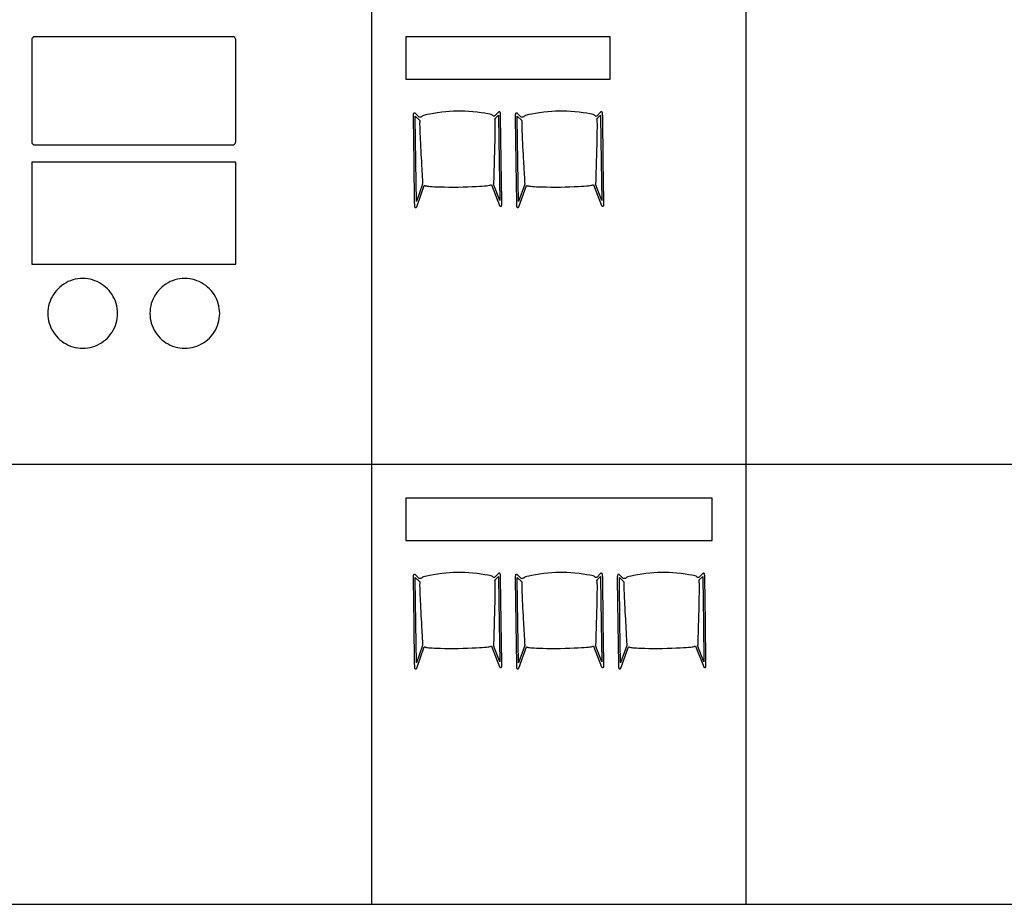
# Model space of a CAD drawing. Units: millimetres. Extents: x 0 to 38400, y 0 to 28578.
# Drawn here: x 16530 to 22317, y 0 to 5198 of the extents above; entities that cross this region are included whole.
import ezdxf

# ---------------------------------------------------------------- set-up
doc = ezdxf.new("R2010")
doc.units = ezdxf.units.MM
doc.layers.add('- TAB', color=4, linetype='Continuous', true_color=0x00ffff)
doc.layers.add('2D DRAWING', color=2, linetype='Continuous', true_color=0xffff00)

msp = doc.modelspace()

# ---------------------------------------------------------------- linework, layer by layer
at = {"layer": '- TAB'}
for points in [[(18600, 0), (18600, 9178.9)], [(20800, 0), (20800, 9178.9)], [(0, 2587), (38400, 2587)], [(0, 0), (38400, 0)]]:
    msp.add_lwpolyline(points, dxfattribs=at)
at = {"layer": '2D DRAWING'}
for points in [[(16600, 5050.4), (16600, 5024.9), (16600, 4999.3), (16600, 4973.7), (16600, 4948.1), (16600, 4922.5), (16600, 4896.9), (16600, 4832.8), (16600, 4768.7), (16600, 4704.7), (16600, 4640.6), (16600, 4576.5), (16600, 4512.4), (16600, 4482.1), (16601, 4476.2), (16601.5, 4474.8), (16603.8, 4470.8), (16605.8, 4468.4), (16608.2, 4466.5), (16613.3, 4463.4), (16620, 4462.2), (16910, 4462.6), (17200, 4462.6), (17490, 4462.6), (17780, 4462.2), (17786.7, 4463.4), (17791.8, 4466.5), (17794.2, 4468.4), (17796.2, 4470.8), (17798.5, 4474.8), (17799, 4476.2), (17800, 4482.1), (17800, 4510.9), (17800, 4575.5), (17800, 4640.1), (17800, 4704.7), (17800, 4769.2), (17800, 4833.8), (17800, 4898.4), (17800, 4923.7), (17800, 4949.1), (17800, 4974.4), (17800, 4999.8), (17800, 5025.1), (17800, 5050.4), (17800, 5057.4), (17800, 5064.4), (17800, 5071.4), (17800, 5078.4), (17799.6, 5082.3), (17798.6, 5085.5), (17798.6, 5085.7), (17798.5, 5086), (17798.4, 5086.2), (17796.2, 5090), (17794.1, 5092.5), (17793.3, 5093.3), (17787.7, 5096.8), (17787.4, 5097), (17787.3, 5097), (17786.8, 5097.2), (17780, 5098.4), (17586.7, 5098.4), (17393.3, 5098.4), (17200, 5098.4), (17006.7, 5098.4), (16813.3, 5098.4), (16620, 5098.4), (16613.2, 5097.2), (16612.7, 5097), (16612.6, 5097), (16612.3, 5096.8), (16606.7, 5093.3), (16605.9, 5092.5), (16603.8, 5090), (16601.6, 5086.2), (16601.5, 5086), (16601.4, 5085.7), (16601.4, 5085.5), (16600.4, 5082.3), (16600, 5078.4), (16600, 5071.4), (16600, 5064.4), (16600, 5057.4)], [(18800, 5098.4), (18800, 4848.4), (20000, 4848.4), (20000, 5098.4)], [(19123.8, 4661.2), (19101.5, 4661.2), (19079.2, 4660.5), (19056.7, 4659.3), (19033.8, 4657.3), (19010.1, 4654.7), (18985.5, 4651.3), (18961.6, 4647.5), (18940.2, 4643.8), (18922.7, 4640.3), (18910.9, 4637.6), (18903.5, 4635.3), (18899, 4633.3), (18896.1, 4631.2), (18893.3, 4628.9), (18890.8, 4626.4), (18890.8, 4626.4), (18877.3, 4626.2), (18853.4, 4648.5), (18851.8, 4649.5), (18850, 4649.9), (18848.1, 4649.7), (18846.4, 4648.9), (18846, 4648.7), (18844.7, 4647.5), (18843.7, 4645.9), (18843.4, 4645.1), (18843.1, 4643.9), (18842.8, 4642.2), (18842.6, 4640.7), (18842.4, 4638.8), (18842.3, 4636.6), (18842.2, 4634.1), (18842.1, 4631.3), (18842.1, 4628.3), (18842.1, 4625.2), (18842.1, 4621.8), (18845.9, 4359.8), (18849.1, 4122.6), (18849.2, 4118.6), (18849.3, 4115), (18849.4, 4111.7), (18849.6, 4108.8), (18849.7, 4106.2), (18849.9, 4104.1), (18850.2, 4102.5), (18850.4, 4101.3), (18850.8, 4099.5), (18851.1, 4098.7), (18852, 4097.1), (18853.4, 4095.9), (18853.7, 4095.6), (18855.4, 4094.9), (18857.3, 4094.7), (18859.1, 4095.1), (18860.7, 4096.1), (18862, 4097.5), (18862.3, 4097.9), (18863, 4099.6), (18907.6, 4224), (18907.6, 4224), (18910, 4223.4), (18913, 4222.8), (18916.6, 4222), (18921, 4221.1), (18926.6, 4220.2), (18933.8, 4219.2), (18942.8, 4218.3), (18954, 4217.5), (18967.6, 4216.9), (18984, 4216.3), (19003.6, 4215.8), (19026.5, 4215.3), (19052.1, 4214.9), (19079.5, 4214.8), (19107.7, 4214.9), (19135.9, 4215.5), (19163.3, 4216.5), (19188.8, 4217.6), (19211.8, 4218.7), (19231.3, 4219.8), (19247.7, 4220.8), (19261.3, 4221.8), (19272.5, 4222.9), (19281.5, 4224), (19288.6, 4225.2), (19294.2, 4226.3), (19298.6, 4227.3), (19302.1, 4228.2), (19302.5, 4228.3), (19350, 4106.4), (19350.8, 4104.7), (19351.1, 4104.3), (19352.4, 4102.9), (19354, 4102), (19355.8, 4101.7), (19357.7, 4101.9), (19359.4, 4102.7), (19359.7, 4102.9), (19361.1, 4104.2), (19362, 4105.8), (19362.2, 4106.6), (19362.5, 4108.4), (19362.7, 4109.6), (19362.9, 4111.3), (19363.1, 4113.4), (19363.2, 4115.9), (19363.2, 4118.8), (19363.3, 4122.1), (19363.3, 4125.8), (19363.3, 4129.7), (19359.8, 4369), (19356.3, 4629), (19356.3, 4632.3), (19356.2, 4635.5), (19356.1, 4638.5), (19355.9, 4641.2), (19355.8, 4643.8), (19355.6, 4646), (19355.4, 4647.9), (19355.1, 4649.4), (19354.7, 4651.1), (19354.4, 4652.3), (19354.1, 4653), (19353.1, 4654.5), (19351.7, 4655.7), (19351.3, 4656), (19349.5, 4656.7), (19347.7, 4656.8), (19345.9, 4656.3), (19344.3, 4655.3), (19321, 4632.3), (19313.1, 4632.2), (19313.1, 4632.3), (19310.5, 4634.7), (19307.7, 4637), (19304.7, 4638.9), (19300.2, 4640.8), (19292.7, 4642.9), (19280.8, 4645.3), (19263.3, 4648.2), (19241.7, 4651.4), (19217.7, 4654.5), (19193, 4657.2), (19169.3, 4659.2), (19146.3, 4660.5)], [(18881.3, 4606.1), (18880.9, 4603.6), (18880.5, 4597.1), (18880.3, 4589.7), (18880.3, 4581.5), (18880.5, 4572.7), (18880.7, 4563.6), (18881.1, 4553.6), (18881.6, 4542.1), (18882.2, 4528.5), (18882.9, 4512.4), (18883.8, 4494.1), (18884.7, 4474.2), (18885.8, 4452.9), (18887, 4430.6), (18888.2, 4408.3), (18889.4, 4387), (18890.5, 4367.9), (18891.4, 4352), (18892.2, 4338.5), (18892.8, 4326.6), (18893.4, 4315.7), (18894, 4304.7), (18894.6, 4294.1), (18895.2, 4284), (18895.7, 4274.9), (18896, 4268.2), (18896.2, 4265.4), (18896.5, 4259.8), (18896.8, 4254.1), (18897, 4249.6), (18897.3, 4245.6), (18897.6, 4241.7), (18897.9, 4238.2), (18898.1, 4235.3), (18898.3, 4233.4), (18898, 4232.7), (18861, 4129.4), (18857.6, 4362), (18854.1, 4622), (18854.1, 4625.2), (18854.1, 4628.3), (18854.1, 4631.2), (18854.1, 4631.5)], [(19313.8, 4232.1), (19314, 4232.2), (19314.3, 4232.4), (19314.5, 4232.5), (19314.5, 4232.6), (19314.6, 4232.7), (19314.7, 4232.8), (19314.9, 4232.8), (19315.1, 4232.9), (19315.3, 4233), (19315.5, 4233.2), (19315.7, 4233.5), (19315.8, 4233.9), (19316, 4234.6), (19316.2, 4235.6), (19316.3, 4237), (19316.5, 4238.8), (19316.7, 4241.1), (19316.8, 4244.1), (19317, 4247.6), (19317.2, 4251.5), (19317.3, 4255.5), (19317.5, 4260), (19317.6, 4265.6), (19317.8, 4274.1), (19318, 4280.8), (19318.1, 4285.9), (19318.2, 4289.9), (19318.5, 4300), (19318.8, 4310.7), (19319.1, 4321.6), (19319.4, 4332.6), (19319.7, 4344.4), (19320.1, 4358), (19320.6, 4373.9), (19321.1, 4393.1), (19321.8, 4414.3), (19322.4, 4436.6), (19323, 4459), (19323.4, 4480.3), (19323.8, 4500.3), (19324.1, 4518.5), (19324.4, 4534.7), (19324.6, 4548.2), (19324.8, 4559.8), (19324.9, 4569.8), (19324.9, 4578.9), (19324.9, 4587.7), (19324.6, 4595.9), (19324.2, 4603.3), (19323.6, 4609.8), (19322.7, 4615.1), (19322.2, 4616.7), (19344.1, 4638.3), (19344.1, 4638), (19344.2, 4635.1), (19344.3, 4632), (19344.3, 4628.8), (19348.1, 4365.6), (19351.2, 4136.2)], [(19723.8, 4661.2), (19701.5, 4661.2), (19679.2, 4660.5), (19656.7, 4659.3), (19633.8, 4657.3), (19610.1, 4654.7), (19585.5, 4651.3), (19561.6, 4647.5), (19540.2, 4643.8), (19522.7, 4640.3), (19510.9, 4637.6), (19503.5, 4635.3), (19499, 4633.3), (19496.1, 4631.2), (19493.3, 4628.9), (19490.8, 4626.4), (19490.8, 4626.4), (19477.3, 4626.2), (19453.4, 4648.5), (19451.8, 4649.5), (19450, 4649.9), (19448.1, 4649.7), (19446.4, 4648.9), (19446, 4648.7), (19444.7, 4647.5), (19443.7, 4645.9), (19443.4, 4645.1), (19443.1, 4643.9), (19442.8, 4642.2), (19442.6, 4640.7), (19442.4, 4638.8), (19442.3, 4636.6), (19442.2, 4634.1), (19442.1, 4631.3), (19442.1, 4628.3), (19442.1, 4625.2), (19442.1, 4621.8), (19445.9, 4359.8), (19449.1, 4122.6), (19449.2, 4118.6), (19449.3, 4115), (19449.4, 4111.7), (19449.6, 4108.8), (19449.7, 4106.2), (19449.9, 4104.1), (19450.2, 4102.5), (19450.4, 4101.3), (19450.8, 4099.5), (19451.1, 4098.7), (19452, 4097.1), (19453.4, 4095.9), (19453.7, 4095.6), (19455.4, 4094.9), (19457.3, 4094.7), (19459.1, 4095.1), (19460.7, 4096.1), (19462, 4097.5), (19462.3, 4097.9), (19463, 4099.6), (19507.6, 4224), (19507.6, 4224), (19510, 4223.4), (19513, 4222.8), (19516.6, 4222), (19521, 4221.1), (19526.6, 4220.2), (19533.8, 4219.2), (19542.8, 4218.3), (19554, 4217.5), (19567.6, 4216.9), (19584, 4216.3), (19603.6, 4215.8), (19626.5, 4215.3), (19652.1, 4214.9), (19679.5, 4214.8), (19707.7, 4214.9), (19735.9, 4215.5), (19763.3, 4216.5), (19788.8, 4217.6), (19811.8, 4218.7), (19831.3, 4219.8), (19847.7, 4220.8), (19861.3, 4221.8), (19872.5, 4222.9), (19881.5, 4224), (19888.6, 4225.2), (19894.2, 4226.3), (19898.6, 4227.3), (19902.1, 4228.2), (19902.5, 4228.3), (19950, 4106.4), (19950.8, 4104.7), (19951.1, 4104.3), (19952.4, 4102.9), (19954, 4102), (19955.8, 4101.7), (19957.7, 4101.9), (19959.4, 4102.7), (19959.7, 4102.9), (19961.1, 4104.2), (19962, 4105.8), (19962.2, 4106.6), (19962.5, 4108.4), (19962.7, 4109.6), (19962.9, 4111.3), (19963.1, 4113.4), (19963.2, 4115.9), (19963.2, 4118.8), (19963.3, 4122.1), (19963.3, 4125.8), (19963.3, 4129.7), (19959.8, 4369), (19956.3, 4629), (19956.3, 4632.3), (19956.2, 4635.5), (19956.1, 4638.5), (19955.9, 4641.2), (19955.8, 4643.8), (19955.6, 4646), (19955.4, 4647.9), (19955.1, 4649.4), (19954.7, 4651.1), (19954.4, 4652.3), (19954.1, 4653), (19953.1, 4654.5), (19951.7, 4655.7), (19951.3, 4656), (19949.5, 4656.7), (19947.7, 4656.8), (19945.9, 4656.3), (19944.3, 4655.3), (19921, 4632.3), (19913.1, 4632.2), (19913.1, 4632.3), (19910.5, 4634.7), (19907.7, 4637), (19904.7, 4638.9), (19900.2, 4640.8), (19892.7, 4642.9), (19880.8, 4645.3), (19863.3, 4648.2), (19841.7, 4651.4), (19817.7, 4654.5), (19793, 4657.2), (19769.3, 4659.2), (19746.3, 4660.5)], [(19481.3, 4606.1), (19480.9, 4603.6), (19480.5, 4597.1), (19480.3, 4589.7), (19480.3, 4581.5), (19480.5, 4572.7), (19480.7, 4563.6), (19481.1, 4553.6), (19481.6, 4542.1), (19482.2, 4528.5), (19482.9, 4512.4), (19483.8, 4494.1), (19484.7, 4474.2), (19485.8, 4452.9), (19487, 4430.6), (19488.2, 4408.3), (19489.4, 4387), (19490.5, 4367.9), (19491.4, 4352), (19492.2, 4338.5), (19492.8, 4326.6), (19493.4, 4315.7), (19494, 4304.7), (19494.6, 4294.1), (19495.2, 4284), (19495.7, 4274.9), (19496, 4268.2), (19496.2, 4265.4), (19496.5, 4259.8), (19496.8, 4254.1), (19497, 4249.6), (19497.3, 4245.6), (19497.6, 4241.7), (19497.9, 4238.2), (19498.1, 4235.3), (19498.3, 4233.4), (19498, 4232.7), (19461, 4129.4), (19457.6, 4362), (19454.1, 4622), (19454.1, 4625.2), (19454.1, 4628.3), (19454.1, 4631.2), (19454.1, 4631.5)], [(19913.8, 4232.1), (19914, 4232.2), (19914.3, 4232.4), (19914.5, 4232.5), (19914.5, 4232.6), (19914.6, 4232.7), (19914.7, 4232.8), (19914.9, 4232.8), (19915.1, 4232.9), (19915.3, 4233), (19915.5, 4233.2), (19915.7, 4233.5), (19915.8, 4233.9), (19916, 4234.6), (19916.2, 4235.6), (19916.3, 4237), (19916.5, 4238.8), (19916.7, 4241.1), (19916.8, 4244.1), (19917, 4247.6), (19917.2, 4251.5), (19917.3, 4255.5), (19917.5, 4260), (19917.6, 4265.6), (19917.8, 4274.1), (19918, 4280.8), (19918.1, 4285.9), (19918.2, 4289.9), (19918.5, 4300), (19918.8, 4310.7), (19919.1, 4321.6), (19919.4, 4332.6), (19919.7, 4344.4), (19920.1, 4358), (19920.6, 4373.9), (19921.1, 4393.1), (19921.8, 4414.3), (19922.4, 4436.6), (19923, 4459), (19923.4, 4480.3), (19923.8, 4500.3), (19924.1, 4518.5), (19924.4, 4534.7), (19924.6, 4548.2), (19924.8, 4559.8), (19924.9, 4569.8), (19924.9, 4578.9), (19924.9, 4587.7), (19924.6, 4595.9), (19924.2, 4603.3), (19923.6, 4609.8), (19922.7, 4615.1), (19922.2, 4616.7), (19944.1, 4638.3), (19944.1, 4638), (19944.2, 4635.1), (19944.3, 4632), (19944.3, 4628.8), (19948.1, 4365.6), (19951.2, 4136.2)], [(16600, 4360.8), (16600, 3760.8), (17800, 3760.8), (17800, 4360.8)], [(16885.4, 3677), (16870.8, 3675.4), (16856.4, 3672.8), (16842.2, 3669.2), (16828.4, 3664.6), (16814.8, 3659), (16801.8, 3652.4), (16789.2, 3644.9), (16777.1, 3636.6), (16765.8, 3627.4), (16755, 3617.4), (16745.1, 3606.7), (16735.9, 3595.3), (16727.5, 3583.3), (16720.1, 3570.7), (16713.5, 3557.6), (16707.9, 3544.1), (16703.3, 3530.2), (16699.7, 3516.1), (16697.1, 3501.7), (16695.5, 3487.1), (16695, 3472.5), (16695.5, 3457.9), (16697.1, 3443.3), (16699.7, 3428.9), (16703.3, 3414.7), (16707.9, 3400.8), (16713.5, 3387.3), (16720.1, 3374.2), (16727.5, 3361.7), (16735.9, 3349.6), (16745.1, 3338.2), (16755, 3327.5), (16765.8, 3317.6), (16777.1, 3308.4), (16789.2, 3300), (16801.8, 3292.6), (16814.8, 3286), (16828.4, 3280.4), (16842.2, 3275.8), (16856.4, 3272.2), (16870.8, 3269.6), (16885.4, 3268), (16900, 3267.5), (16914.6, 3268), (16929.2, 3269.6), (16943.6, 3272.2), (16957.8, 3275.8), (16971.6, 3280.4), (16985.2, 3286), (16998.2, 3292.6), (17010.8, 3300), (17022.9, 3308.4), (17034.2, 3317.6), (17045, 3327.5), (17054.9, 3338.2), (17064.1, 3349.6), (17072.5, 3361.7), (17079.9, 3374.2), (17086.5, 3387.3), (17092.1, 3400.8), (17096.7, 3414.7), (17100.3, 3428.9), (17102.9, 3443.3), (17104.5, 3457.9), (17105, 3472.5), (17104.5, 3487.1), (17102.9, 3501.7), (17100.3, 3516.1), (17096.7, 3530.2), (17092.1, 3544.1), (17086.5, 3557.6), (17079.9, 3570.7), (17072.5, 3583.3), (17064.1, 3595.3), (17054.9, 3606.7), (17045, 3617.4), (17034.2, 3627.4), (17022.9, 3636.6), (17010.8, 3644.9), (16998.2, 3652.4), (16985.2, 3659), (16971.6, 3664.6), (16957.8, 3669.2), (16943.6, 3672.8), (16929.2, 3675.4), (16914.6, 3677), (16900, 3677.5)], [(17500, 3677.5), (17485.4, 3677), (17470.8, 3675.4), (17456.4, 3672.8), (17442.2, 3669.2), (17428.4, 3664.6), (17414.8, 3659), (17401.8, 3652.4), (17389.2, 3644.9), (17377.1, 3636.6), (17365.8, 3627.4), (17355, 3617.4), (17345.1, 3606.7), (17335.9, 3595.3), (17327.5, 3583.3), (17320.1, 3570.7), (17313.5, 3557.6), (17307.9, 3544.1), (17303.3, 3530.2), (17299.7, 3516.1), (17297.1, 3501.7), (17295.5, 3487.1), (17295, 3472.5), (17295.5, 3457.9), (17297.1, 3443.3), (17299.7, 3428.9), (17303.3, 3414.7), (17307.9, 3400.8), (17313.5, 3387.3), (17320.1, 3374.2), (17327.5, 3361.7), (17335.9, 3349.6), (17345.1, 3338.2), (17355, 3327.5), (17365.8, 3317.6), (17377.1, 3308.4), (17389.2, 3300), (17401.8, 3292.6), (17414.8, 3286), (17428.4, 3280.4), (17442.2, 3275.8), (17456.4, 3272.2), (17470.8, 3269.6), (17485.4, 3268), (17500, 3267.5), (17514.6, 3268), (17529.2, 3269.6), (17543.6, 3272.2), (17557.8, 3275.8), (17571.6, 3280.4), (17585.2, 3286), (17598.2, 3292.6), (17610.8, 3300), (17622.9, 3308.4), (17634.2, 3317.6), (17645, 3327.5), (17654.9, 3338.2), (17664.1, 3349.6), (17672.5, 3361.7), (17679.9, 3374.2), (17686.5, 3387.3), (17692.1, 3400.8), (17696.7, 3414.7), (17700.3, 3428.9), (17702.9, 3443.3), (17704.5, 3457.9), (17705, 3472.5), (17704.5, 3487.1), (17702.9, 3501.7), (17700.3, 3516.1), (17696.7, 3530.2), (17692.1, 3544.1), (17686.5, 3557.6), (17679.9, 3570.7), (17672.5, 3583.3), (17664.1, 3595.3), (17654.9, 3606.7), (17645, 3617.4), (17634.2, 3627.4), (17622.9, 3636.6), (17610.8, 3644.9), (17598.2, 3652.4), (17585.2, 3659), (17571.6, 3664.6), (17557.8, 3669.2), (17543.6, 3672.8), (17529.2, 3675.4), (17514.6, 3677)], [(18800, 2387), (18800, 2137), (20600, 2137), (20600, 2387)], [(19123.8, 1949.8), (19101.5, 1949.8), (19079.2, 1949.2), (19056.7, 1947.9), (19033.8, 1946), (19010.1, 1943.3), (18985.5, 1940), (18961.6, 1936.2), (18940.2, 1932.4), (18922.7, 1929), (18910.9, 1926.3), (18903.5, 1924), (18899, 1922), (18896.1, 1919.9), (18893.3, 1917.6), (18890.8, 1915.1), (18890.8, 1915), (18877.3, 1914.8), (18853.4, 1937.2), (18851.8, 1938.1), (18850, 1938.5), (18848.1, 1938.4), (18846.4, 1937.6), (18846, 1937.4), (18844.7, 1936.1), (18843.7, 1934.5), (18843.4, 1933.8), (18843.1, 1932.6), (18842.8, 1930.9), (18842.6, 1929.4), (18842.4, 1927.5), (18842.3, 1925.3), (18842.2, 1922.8), (18842.1, 1920), (18842.1, 1917), (18842.1, 1913.8), (18842.1, 1910.5), (18845.9, 1648.4), (18849.1, 1411.2), (18849.2, 1407.3), (18849.3, 1403.7), (18849.4, 1400.4), (18849.6, 1397.4), (18849.7, 1394.9), (18849.9, 1392.8), (18850.2, 1391.1), (18850.4, 1389.9), (18850.8, 1388.2), (18851.1, 1387.4), (18852, 1385.8), (18853.4, 1384.6), (18853.7, 1384.3), (18855.4, 1383.6), (18857.3, 1383.4), (18859.1, 1383.8), (18860.7, 1384.8), (18862, 1386.2), (18862.3, 1386.6), (18863, 1388.3), (18907.6, 1512.7), (18907.6, 1512.7), (18910, 1512.1), (18913, 1511.4), (18916.6, 1510.7), (18921, 1509.8), (18926.6, 1508.8), (18933.8, 1507.9), (18942.8, 1506.9), (18954, 1506.2), (18967.6, 1505.5), (18984, 1505), (19003.6, 1504.5), (19026.5, 1504), (19052.1, 1503.6), (19079.5, 1503.4), (19107.7, 1503.6), (19135.9, 1504.2), (19163.3, 1505.1), (19188.8, 1506.2), (19211.8, 1507.4), (19231.3, 1508.4), (19247.7, 1509.4), (19261.3, 1510.5), (19272.5, 1511.5), (19281.5, 1512.7), (19288.6, 1513.9), (19294.2, 1515), (19298.6, 1516), (19302.1, 1516.9), (19302.5, 1516.9), (19350, 1395), (19350.8, 1393.4), (19351.1, 1393), (19352.4, 1391.6), (19354, 1390.7), (19355.8, 1390.3), (19357.7, 1390.6), (19359.4, 1391.4), (19359.7, 1391.6), (19361.1, 1392.9), (19362, 1394.5), (19362.2, 1395.3), (19362.5, 1397.1), (19362.7, 1398.3), (19362.9, 1399.9), (19363.1, 1402.1), (19363.2, 1404.6), (19363.2, 1407.5), (19363.3, 1410.8), (19363.3, 1414.4), (19363.3, 1418.4), (19359.8, 1657.6), (19356.3, 1917.7), (19356.3, 1921), (19356.2, 1924.2), (19356.1, 1927.1), (19355.9, 1929.9), (19355.8, 1932.4), (19355.6, 1934.6), (19355.4, 1936.5), (19355.1, 1938), (19354.7, 1939.7), (19354.4, 1940.9), (19354.1, 1941.6), (19353.1, 1943.2), (19351.7, 1944.4), (19351.3, 1944.6), (19349.5, 1945.3), (19347.7, 1945.5), (19345.9, 1945), (19344.3, 1944), (19321, 1921), (19313.1, 1920.9), (19313.1, 1920.9), (19310.5, 1923.4), (19307.7, 1925.6), (19304.7, 1927.6), (19300.2, 1929.5), (19292.7, 1931.6), (19280.8, 1934), (19263.3, 1936.9), (19241.7, 1940.1), (19217.7, 1943.2), (19193, 1945.9), (19169.3, 1947.9), (19146.3, 1949.2)], [(18881.3, 1894.8), (18880.9, 1892.3), (18880.5, 1885.8), (18880.3, 1878.3), (18880.3, 1870.1), (18880.5, 1861.4), (18880.7, 1852.3), (18881.1, 1842.3), (18881.6, 1830.7), (18882.2, 1817.2), (18882.9, 1801.1), (18883.8, 1782.8), (18884.7, 1762.8), (18885.8, 1741.5), (18887, 1719.2), (18888.2, 1696.9), (18889.4, 1675.7), (18890.5, 1656.6), (18891.4, 1640.7), (18892.2, 1627.2), (18892.8, 1615.3), (18893.4, 1604.4), (18894, 1593.4), (18894.6, 1582.7), (18895.2, 1572.7), (18895.7, 1563.6), (18896, 1556.9), (18896.2, 1554.1), (18896.5, 1548.4), (18896.8, 1542.8), (18897, 1538.3), (18897.3, 1534.3), (18897.6, 1530.4), (18897.9, 1526.9), (18898.1, 1523.9), (18898.3, 1522.1), (18898, 1521.4), (18861, 1418.1), (18857.6, 1650.6), (18854.1, 1910.7), (18854.1, 1913.9), (18854.1, 1917), (18854.1, 1919.8), (18854.1, 1920.1)], [(19313.8, 1520.8), (19314, 1520.9), (19314.3, 1521.1), (19314.5, 1521.2), (19314.5, 1521.3), (19314.6, 1521.4), (19314.7, 1521.4), (19314.9, 1521.5), (19315.1, 1521.6), (19315.3, 1521.7), (19315.5, 1521.9), (19315.7, 1522.1), (19315.8, 1522.6), (19316, 1523.3), (19316.2, 1524.3), (19316.3, 1525.7), (19316.5, 1527.4), (19316.7, 1529.7), (19316.8, 1532.7), (19317, 1536.3), (19317.2, 1540.1), (19317.3, 1544.2), (19317.5, 1548.7), (19317.6, 1554.3), (19317.8, 1562.8), (19318, 1569.4), (19318.1, 1574.6), (19318.2, 1578.5), (19318.5, 1588.6), (19318.8, 1599.3), (19319.1, 1610.3), (19319.4, 1621.2), (19319.7, 1633.1), (19320.1, 1646.6), (19320.6, 1662.6), (19321.1, 1681.7), (19321.8, 1703), (19322.4, 1725.3), (19323, 1747.6), (19323.4, 1769), (19323.8, 1788.9), (19324.1, 1807.2), (19324.4, 1823.3), (19324.6, 1836.9), (19324.8, 1848.4), (19324.9, 1858.5), (19324.9, 1867.6), (19324.9, 1876.3), (19324.6, 1884.5), (19324.2, 1892), (19323.6, 1898.5), (19322.7, 1903.8), (19322.2, 1905.4), (19344.1, 1927), (19344.1, 1926.7), (19344.2, 1923.8), (19344.3, 1920.7), (19344.3, 1917.5), (19348.1, 1654.2), (19351.2, 1424.9)], [(19723.8, 1949.8), (19701.5, 1949.8), (19679.2, 1949.2), (19656.7, 1947.9), (19633.8, 1946), (19610.1, 1943.3), (19585.5, 1940), (19561.6, 1936.2), (19540.2, 1932.4), (19522.7, 1929), (19510.9, 1926.3), (19503.5, 1924), (19499, 1922), (19496.1, 1919.9), (19493.3, 1917.6), (19490.8, 1915.1), (19490.8, 1915), (19477.3, 1914.8), (19453.4, 1937.2), (19451.8, 1938.1), (19450, 1938.5), (19448.1, 1938.4), (19446.4, 1937.6), (19446, 1937.4), (19444.7, 1936.1), (19443.7, 1934.5), (19443.4, 1933.8), (19443.1, 1932.6), (19442.8, 1930.9), (19442.6, 1929.4), (19442.4, 1927.5), (19442.3, 1925.3), (19442.2, 1922.8), (19442.1, 1920), (19442.1, 1917), (19442.1, 1913.8), (19442.1, 1910.5), (19445.9, 1648.4), (19449.1, 1411.2), (19449.2, 1407.3), (19449.3, 1403.7), (19449.4, 1400.4), (19449.6, 1397.4), (19449.7, 1394.9), (19449.9, 1392.8), (19450.2, 1391.1), (19450.4, 1389.9), (19450.8, 1388.2), (19451.1, 1387.4), (19452, 1385.8), (19453.4, 1384.6), (19453.7, 1384.3), (19455.4, 1383.6), (19457.3, 1383.4), (19459.1, 1383.8), (19460.7, 1384.8), (19462, 1386.2), (19462.3, 1386.6), (19463, 1388.3), (19507.6, 1512.7), (19507.6, 1512.7), (19510, 1512.1), (19513, 1511.4), (19516.6, 1510.7), (19521, 1509.8), (19526.6, 1508.8), (19533.8, 1507.9), (19542.8, 1506.9), (19554, 1506.2), (19567.6, 1505.5), (19584, 1505), (19603.6, 1504.5), (19626.5, 1504), (19652.1, 1503.6), (19679.5, 1503.4), (19707.7, 1503.6), (19735.9, 1504.2), (19763.3, 1505.1), (19788.8, 1506.2), (19811.8, 1507.4), (19831.3, 1508.4), (19847.7, 1509.4), (19861.3, 1510.5), (19872.5, 1511.5), (19881.5, 1512.7), (19888.6, 1513.9), (19894.2, 1515), (19898.6, 1516), (19902.1, 1516.9), (19902.5, 1516.9), (19950, 1395), (19950.8, 1393.4), (19951.1, 1393), (19952.4, 1391.6), (19954, 1390.7), (19955.8, 1390.3), (19957.7, 1390.6), (19959.4, 1391.4), (19959.7, 1391.6), (19961.1, 1392.9), (19962, 1394.5), (19962.2, 1395.3), (19962.5, 1397.1), (19962.7, 1398.3), (19962.9, 1399.9), (19963.1, 1402.1), (19963.2, 1404.6), (19963.2, 1407.5), (19963.3, 1410.8), (19963.3, 1414.4), (19963.3, 1418.4), (19959.8, 1657.6), (19956.3, 1917.7), (19956.3, 1921), (19956.2, 1924.2), (19956.1, 1927.1), (19955.9, 1929.9), (19955.8, 1932.4), (19955.6, 1934.6), (19955.4, 1936.5), (19955.1, 1938), (19954.7, 1939.7), (19954.4, 1940.9), (19954.1, 1941.6), (19953.1, 1943.2), (19951.7, 1944.4), (19951.3, 1944.6), (19949.5, 1945.3), (19947.7, 1945.5), (19945.9, 1945), (19944.3, 1944), (19921, 1921), (19913.1, 1920.9), (19913.1, 1920.9), (19910.5, 1923.4), (19907.7, 1925.6), (19904.7, 1927.6), (19900.2, 1929.5), (19892.7, 1931.6), (19880.8, 1934), (19863.3, 1936.9), (19841.7, 1940.1), (19817.7, 1943.2), (19793, 1945.9), (19769.3, 1947.9), (19746.3, 1949.2)], [(19481.3, 1894.8), (19480.9, 1892.3), (19480.5, 1885.8), (19480.3, 1878.3), (19480.3, 1870.1), (19480.5, 1861.4), (19480.7, 1852.3), (19481.1, 1842.3), (19481.6, 1830.7), (19482.2, 1817.2), (19482.9, 1801.1), (19483.8, 1782.8), (19484.7, 1762.8), (19485.8, 1741.5), (19487, 1719.2), (19488.2, 1696.9), (19489.4, 1675.7), (19490.5, 1656.6), (19491.4, 1640.7), (19492.2, 1627.2), (19492.8, 1615.3), (19493.4, 1604.4), (19494, 1593.4), (19494.6, 1582.7), (19495.2, 1572.7), (19495.7, 1563.6), (19496, 1556.9), (19496.2, 1554.1), (19496.5, 1548.4), (19496.8, 1542.8), (19497, 1538.3), (19497.3, 1534.3), (19497.6, 1530.4), (19497.9, 1526.9), (19498.1, 1523.9), (19498.3, 1522.1), (19498, 1521.4), (19461, 1418.1), (19457.6, 1650.6), (19454.1, 1910.7), (19454.1, 1913.9), (19454.1, 1917), (19454.1, 1919.8), (19454.1, 1920.1)], [(19913.8, 1520.8), (19914, 1520.9), (19914.3, 1521.1), (19914.5, 1521.2), (19914.5, 1521.3), (19914.6, 1521.4), (19914.7, 1521.4), (19914.9, 1521.5), (19915.1, 1521.6), (19915.3, 1521.7), (19915.5, 1521.9), (19915.7, 1522.1), (19915.8, 1522.6), (19916, 1523.3), (19916.2, 1524.3), (19916.3, 1525.7), (19916.5, 1527.4), (19916.7, 1529.7), (19916.8, 1532.7), (19917, 1536.3), (19917.2, 1540.1), (19917.3, 1544.2), (19917.5, 1548.7), (19917.6, 1554.3), (19917.8, 1562.8), (19918, 1569.4), (19918.1, 1574.6), (19918.2, 1578.5), (19918.5, 1588.6), (19918.8, 1599.3), (19919.1, 1610.3), (19919.4, 1621.2), (19919.7, 1633.1), (19920.1, 1646.6), (19920.6, 1662.6), (19921.1, 1681.7), (19921.8, 1703), (19922.4, 1725.3), (19923, 1747.6), (19923.4, 1769), (19923.8, 1788.9), (19924.1, 1807.2), (19924.4, 1823.3), (19924.6, 1836.9), (19924.8, 1848.4), (19924.9, 1858.5), (19924.9, 1867.6), (19924.9, 1876.3), (19924.6, 1884.5), (19924.2, 1892), (19923.6, 1898.5), (19922.7, 1903.8), (19922.2, 1905.4), (19944.1, 1927), (19944.1, 1926.7), (19944.2, 1923.8), (19944.3, 1920.7), (19944.3, 1917.5), (19948.1, 1654.2), (19951.2, 1424.9)], [(20323.8, 1949.8), (20301.5, 1949.8), (20279.2, 1949.2), (20256.7, 1947.9), (20233.8, 1946), (20210.1, 1943.3), (20185.5, 1940), (20161.6, 1936.2), (20140.2, 1932.4), (20122.7, 1929), (20110.9, 1926.3), (20103.5, 1924), (20099, 1922), (20096.1, 1919.9), (20093.3, 1917.6), (20090.8, 1915.1), (20090.8, 1915), (20077.3, 1914.8), (20053.4, 1937.2), (20051.8, 1938.1), (20050, 1938.5), (20048.1, 1938.4), (20046.4, 1937.6), (20046, 1937.4), (20044.7, 1936.1), (20043.7, 1934.5), (20043.4, 1933.8), (20043.1, 1932.6), (20042.8, 1930.9), (20042.6, 1929.4), (20042.4, 1927.5), (20042.3, 1925.3), (20042.2, 1922.8), (20042.1, 1920), (20042.1, 1917), (20042.1, 1913.8), (20042.1, 1910.5), (20045.9, 1648.4), (20049.1, 1411.2), (20049.2, 1407.3), (20049.3, 1403.7), (20049.4, 1400.4), (20049.6, 1397.4), (20049.7, 1394.9), (20049.9, 1392.8), (20050.2, 1391.1), (20050.4, 1389.9), (20050.8, 1388.2), (20051.1, 1387.4), (20052, 1385.8), (20053.4, 1384.6), (20053.7, 1384.3), (20055.4, 1383.6), (20057.3, 1383.4), (20059.1, 1383.8), (20060.7, 1384.8), (20062, 1386.2), (20062.3, 1386.6), (20063, 1388.3), (20107.6, 1512.7), (20107.6, 1512.7), (20110, 1512.1), (20113, 1511.4), (20116.6, 1510.7), (20121, 1509.8), (20126.6, 1508.8), (20133.8, 1507.9), (20142.8, 1506.9), (20154, 1506.2), (20167.6, 1505.5), (20184, 1505), (20203.6, 1504.5), (20226.5, 1504), (20252.1, 1503.6), (20279.5, 1503.4), (20307.7, 1503.6), (20335.9, 1504.2), (20363.3, 1505.1), (20388.8, 1506.2), (20411.8, 1507.4), (20431.3, 1508.4), (20447.7, 1509.4), (20461.3, 1510.5), (20472.5, 1511.5), (20481.5, 1512.7), (20488.6, 1513.9), (20494.2, 1515), (20498.6, 1516), (20502.1, 1516.9), (20502.5, 1516.9), (20550, 1395), (20550.8, 1393.4), (20551.1, 1393), (20552.4, 1391.6), (20554, 1390.7), (20555.8, 1390.3), (20557.7, 1390.6), (20559.4, 1391.4), (20559.7, 1391.6), (20561.1, 1392.9), (20562, 1394.5), (20562.2, 1395.3), (20562.5, 1397.1), (20562.7, 1398.3), (20562.9, 1399.9), (20563.1, 1402.1), (20563.2, 1404.6), (20563.2, 1407.5), (20563.3, 1410.8), (20563.3, 1414.4), (20563.3, 1418.4), (20559.8, 1657.6), (20556.3, 1917.7), (20556.3, 1921), (20556.2, 1924.2), (20556.1, 1927.1), (20555.9, 1929.9), (20555.8, 1932.4), (20555.6, 1934.6), (20555.4, 1936.5), (20555.1, 1938), (20554.7, 1939.7), (20554.4, 1940.9), (20554.1, 1941.6), (20553.1, 1943.2), (20551.7, 1944.4), (20551.3, 1944.6), (20549.5, 1945.3), (20547.7, 1945.5), (20545.9, 1945), (20544.3, 1944), (20521, 1921), (20513.1, 1920.9), (20513.1, 1920.9), (20510.5, 1923.4), (20507.7, 1925.6), (20504.7, 1927.6), (20500.2, 1929.5), (20492.7, 1931.6), (20480.8, 1934), (20463.3, 1936.9), (20441.7, 1940.1), (20417.7, 1943.2), (20393, 1945.9), (20369.3, 1947.9), (20346.3, 1949.2)], [(20081.3, 1894.8), (20080.9, 1892.3), (20080.5, 1885.8), (20080.3, 1878.3), (20080.3, 1870.1), (20080.5, 1861.4), (20080.7, 1852.3), (20081.1, 1842.3), (20081.6, 1830.7), (20082.2, 1817.2), (20082.9, 1801.1), (20083.8, 1782.8), (20084.7, 1762.8), (20085.8, 1741.5), (20087, 1719.2), (20088.2, 1696.9), (20089.4, 1675.7), (20090.5, 1656.6), (20091.4, 1640.7), (20092.2, 1627.2), (20092.8, 1615.3), (20093.4, 1604.4), (20094, 1593.4), (20094.6, 1582.7), (20095.2, 1572.7), (20095.7, 1563.6), (20096, 1556.9), (20096.2, 1554.1), (20096.5, 1548.4), (20096.8, 1542.8), (20097, 1538.3), (20097.3, 1534.3), (20097.6, 1530.4), (20097.9, 1526.9), (20098.1, 1523.9), (20098.3, 1522.1), (20098, 1521.4), (20061, 1418.1), (20057.6, 1650.6), (20054.1, 1910.7), (20054.1, 1913.9), (20054.1, 1917), (20054.1, 1919.8), (20054.1, 1920.1)], [(20513.8, 1520.8), (20514, 1520.9), (20514.3, 1521.1), (20514.5, 1521.2), (20514.5, 1521.3), (20514.6, 1521.4), (20514.7, 1521.4), (20514.9, 1521.5), (20515.1, 1521.6), (20515.3, 1521.7), (20515.5, 1521.9), (20515.7, 1522.1), (20515.8, 1522.6), (20516, 1523.3), (20516.2, 1524.3), (20516.3, 1525.7), (20516.5, 1527.4), (20516.7, 1529.7), (20516.8, 1532.7), (20517, 1536.3), (20517.2, 1540.1), (20517.3, 1544.2), (20517.5, 1548.7), (20517.6, 1554.3), (20517.8, 1562.8), (20518, 1569.4), (20518.1, 1574.6), (20518.2, 1578.5), (20518.5, 1588.6), (20518.8, 1599.3), (20519.1, 1610.3), (20519.4, 1621.2), (20519.7, 1633.1), (20520.1, 1646.6), (20520.6, 1662.6), (20521.1, 1681.7), (20521.8, 1703), (20522.4, 1725.3), (20523, 1747.6), (20523.4, 1769), (20523.8, 1788.9), (20524.1, 1807.2), (20524.4, 1823.3), (20524.6, 1836.9), (20524.8, 1848.4), (20524.9, 1858.5), (20524.9, 1867.6), (20524.9, 1876.3), (20524.6, 1884.5), (20524.2, 1892), (20523.6, 1898.5), (20522.7, 1903.8), (20522.2, 1905.4), (20544.1, 1927), (20544.1, 1926.7), (20544.2, 1923.8), (20544.3, 1920.7), (20544.3, 1917.5), (20548.1, 1654.2), (20551.2, 1424.9)]]:
    msp.add_lwpolyline(points, close=True, dxfattribs=at)

doc.saveas('drawing.dxf')
